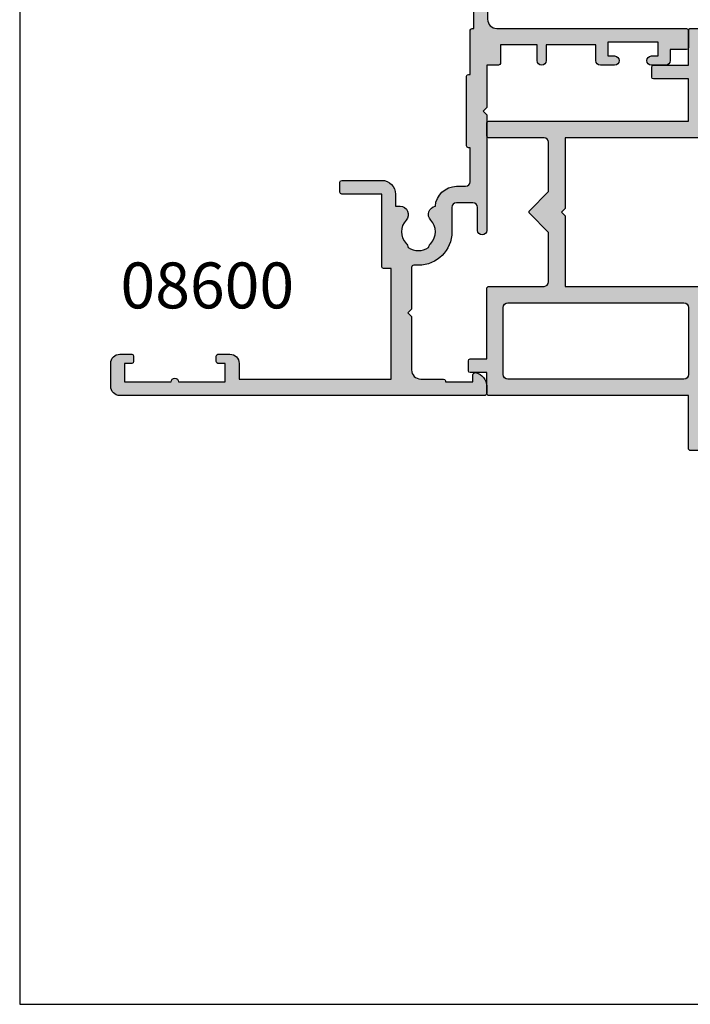
# Model space of a CAD drawing. Units: millimetres. Extents: x 0 to 354, y 0 to 482.
# Drawn here: x 0 to 73, y 0 to 107 of the extents above; entities that cross this region are included whole.
import ezdxf
from ezdxf.enums import TextEntityAlignment as Align

# ---------------------------------------------------------------- set-up
doc = ezdxf.new("R2010")
doc.units = ezdxf.units.MM
doc.header["$LTSCALE"] = 5
doc.layers.get('0').update_dxf_attribs({"plot": 0})
for name, color, linetype in [('08600$0$APL Hatch', 253, 'Continuous'), ('08600$0$APL Joinery', 2, 'Continuous'), ('08658$0$APL Hatch', 253, 'Continuous'), ('08658$0$APL Joinery', 2, 'Continuous'), ('APL Joinery', 2, 'Continuous'), ('APL Notes', 7, 'Continuous')]:
    doc.layers.add(name, color=color, linetype=linetype)
doc.styles.add('Arial-Bold', font='ARIALBD.TTF')

# ---------------------------------------------------------------- blocks, each defined once
blk = doc.blocks.new('08600', base_point=(199.1571794166646, 219.760503870769))
at = {"layer": '08600$0$APL Hatch'}
h = blk.add_hatch(color=256, dxfattribs=at)
edge = h.paths.add_edge_path()
edge.add_arc((245.4446380254818, 239.5105038707705), 0.9000000000014224, 226.6582417728268, 259.2612357600979)
edge.add_arc((243.5571794166642, 237.5105038707696), 2.049999999999972, -32.97506659305492, 32.975066593014105, ccw=False)
edge.add_arc((245.4446380254817, 235.5105038707705), 0.8999999999985508, 100.7387642399848, 133.3417582272588)
edge.add_arc((243.557179416664, 237.5105038707694), 1.850000000000652, 226.6582417727778, 313.34175822722716, ccw=False)
edge.add_arc((241.6697208078459, 235.510503870769), 0.8999999999999918, 46.65824177277567, 170.4059317731335)
edge.add_line((240.782308840381, 235.660503870769), (240.3071794166646, 235.660503870769))
edge.add_arc((240.3071794166646, 235.410503870769), 0.25, 90, 180)
edge.add_line((240.0571794166646, 235.410503870769), (240.0571794166646, 234.410503870769))
edge.add_arc((240.3071794166646, 234.410503870769), 0.25, 180, 270)
edge.add_line((240.3071794166646, 234.160503870769), (247.6571794166646, 234.1605038707689))
edge.add_line((247.6571794166646, 234.1605038707689), (247.6571794166646, 224.960503870769))
edge.add_arc((247.8571794166647, 224.9605038707691), 0.2000000000001023, 180.0000000000163, 269.9999999999674)
edge.add_line((247.8571794166646, 224.760503870769), (248.7571794166649, 224.760503870769))
edge.add_line((248.7571794166649, 224.760503870769), (249.1571794166646, 225.1605038707689))
edge.add_line((249.1571794166646, 225.1605038707689), (262.757182416665, 225.1605038707689))
edge.add_line((262.757182416665, 225.1605038707689), (263.1571824166647, 224.760503870769))
edge.add_line((263.1571824166647, 224.760503870769), (264.9071794166648, 224.760503870769))
edge.add_arc((264.9071794166648, 225.510503870769), 0.75, 270, 450)
edge.add_line((264.9071794166648, 226.260503870769), (249.1571794166646, 226.260503870769))
edge.add_line((249.1571794166646, 226.260503870769), (249.1571794166649, 234.360503870769))
edge.add_arc((247.857179416665, 234.360503870769), 1.299999999999898, 359.9999999999975, 450.000000000005)
edge.add_line((247.8571794166648, 235.6605038707689), (247.4814627907343, 235.660503870769))
edge.add_arc((247.4814627907343, 236.160503870769), 0.5, 161.0161756149615, 269.99999999999676, ccw=False)
edge.add_arc((243.5571794166647, 237.510503870769), 3.649999999999853, 341.0161756149603, 387.0125826341198)
edge.add_arc((247.2544426473673, 239.3953764401733), 0.4999999999999972, 110.52473299588459, 207.0125826341211, ccw=False)
edge.add_arc((245.9571794166649, 242.8605038707688), 3.199999999999663, 290.5247329958711, 360.0000000000036)
edge.add_line((249.1571794166646, 242.860503870769), (249.1571794166646, 245.760503870769))
edge.add_line((249.1571794166646, 245.760503870769), (252.4571794166648, 245.760503870769))
edge.add_arc((252.4571794166648, 246.460503870769), 0.6999999999999886, 269.9999999999953, 455.0148164792157)
edge.add_line((252.3959900701673, 247.1578243594076), (248.9610247293112, 246.8564087436709))
edge.add_arc((249.0571794166648, 245.7606194043817), 1.1, 95.01481647922755, 180.0000000000029)
edge.add_line((247.9571794166648, 245.7606194043816), (247.9571794166648, 242.860503870769))
edge.add_arc((245.9571794166648, 242.860503870769), 2, -90, 0, ccw=False)
edge.add_line((245.9571794166648, 240.860503870769), (235.6571794166646, 240.860503870769))
edge.add_arc((235.6571794166646, 241.860503870769), 1, 180, 270, ccw=False)
edge.add_line((234.6571794166646, 241.860503870769), (234.6571794166646, 262.560503870769))
edge.add_arc((234.4571794166646, 262.560503870769), 0.1999999999999886, 0, 89.99999999998371)
edge.add_line((234.4571794166646, 262.760503870769), (232.5571794166648, 262.760503870769))
edge.add_arc((232.5571794166649, 262.560503870769), 0.1999999999999886, 90.00000000001629, 180)
edge.add_line((232.3571794166649, 262.560503870769), (232.3571794166648, 260.760503870769))
edge.add_line((232.3571794166648, 260.760503870769), (231.1571794166646, 260.760503870769))
edge.add_arc((231.1571794166646, 260.260503870769), 0.5, 90, 180)
edge.add_line((230.6571794166646, 260.260503870769), (230.6571794166646, 258.7105038707689))
edge.add_arc((231.1571794166646, 258.7105038707689), 0.5, 180, 360)
edge.add_line((231.6571794166646, 258.7105038707689), (231.6571794166646, 259.4605038707689))
edge.add_line((231.6571794166646, 259.4605038707689), (233.1571794166646, 259.4605038707689))
edge.add_line((233.1571794166646, 259.4605038707689), (233.1571794166646, 253.9605038707689))
edge.add_line((233.1571794166646, 253.9605038707689), (231.6571794166646, 253.9605038707689))
edge.add_line((231.6571794166646, 253.9605038707689), (231.6571794166646, 254.7105038707689))
edge.add_arc((231.1571794166646, 254.7105038707689), 0.5, 0, 180)
edge.add_line((230.6571794166646, 254.7105038707689), (230.6571794166646, 253.1605038707689))
edge.add_arc((231.1571794166646, 253.1605038707689), 0.5, 180, 270)
edge.add_line((231.1571794166646, 252.6605038707689), (232.8571794166648, 252.6605038707689))
edge.add_line((232.8571794166648, 252.6605038707689), (232.8571794166648, 247.260503870769))
edge.add_line((232.8571794166648, 247.260503870769), (231.1571794166647, 247.260503870769))
edge.add_arc((231.1571794166647, 246.760503870769), 0.5, 90, 270)
edge.add_line((231.1571794166647, 246.260503870769), (232.8571794166648, 246.260503870769))
edge.add_line((232.8571794166648, 246.260503870769), (232.8571794166648, 242.260503870769))
edge.add_line((232.8571794166648, 242.260503870769), (230.8571794166646, 242.260503870769))
edge.add_arc((230.8571794166646, 242.060503870769), 0.1999999999999886, 90.00000000001629, 180)
edge.add_line((230.6571794166646, 242.060503870769), (230.6571794166646, 240.760503870769))
edge.add_line((230.6571794166646, 240.760503870769), (226.0571794166647, 240.760503870769))
edge.add_line((226.0571794166647, 240.760503870769), (225.6571794166646, 240.3605038707689))
edge.add_line((225.6571794166646, 240.3605038707689), (225.2571794166649, 240.760503870769))
edge.add_line((225.2571794166649, 240.760503870769), (212.657179416665, 240.760503870769))
edge.add_arc((212.6571794166648, 240.2605038707688), 0.5000000000001137, 89.99999999997395, 269.9999999999739)
edge.add_line((212.6571794166646, 239.7605038707687), (215.1571794166646, 239.7605038707687))
edge.add_arc((215.1571794166646, 239.2605038707687), 0.5, 0, 90, ccw=False)
edge.add_line((215.6571794166646, 239.2605038707687), (215.6571794166646, 237.4605038707687))
edge.add_arc((215.1571794166646, 237.4605038707687), 0.5, -90, 0, ccw=False)
edge.add_line((215.1571794166646, 236.9605038707687), (212.5071794166647, 236.9605038707687))
edge.add_arc((212.5071794166647, 233.3105038707687), 3.649999999999977, 90, 180)
edge.add_line((208.8571794166647, 233.3105038707687), (208.8571794166646, 232.810503870769))
edge.add_arc((208.6071794166646, 232.810503870769), 0.25, -90, 0, ccw=False)
edge.add_line((208.6071794166646, 232.560503870769), (204.0571794166647, 232.560503870769))
edge.add_line((204.0571794166647, 232.560503870769), (203.6571794166646, 232.160503870769))
edge.add_line((203.6571794166646, 232.160503870769), (203.2571794166645, 232.560503870769))
edge.add_line((203.2571794166645, 232.560503870769), (197.4571794166645, 232.560503870769))
edge.add_arc((197.4571794166645, 233.560503870769), 1, 180, 270, ccw=False)
edge.add_line((196.4571794166645, 233.560503870769), (196.4571794166648, 236.060503870769))
edge.add_arc((196.2571794166648, 236.060503870769), 0.1999999999999886, 1.628443996909413e-11, 90)
edge.add_line((196.2571794166648, 236.260503870769), (196.1571794166646, 236.260503870769))
edge.add_line((196.1571794166646, 236.260503870769), (196.1571794166646, 239.260503870769))
edge.add_line((196.1571794166646, 239.260503870769), (196.9071794166646, 239.260503870769))
edge.add_arc((196.9071794166645, 239.510503870769), 0.2500000000000568, 270.000000000013, 371.5369590328155)
edge.add_arc((195.6824345452731, 239.260503870769), 1.499999999999934, 11.53695903281644, 90)
edge.add_line((195.6824345452731, 240.760503870769), (194.9071794166646, 240.760503870769))
edge.add_arc((194.9071794166646, 240.510503870769), 0.25, 90, 180)
edge.add_line((194.6571794166646, 240.510503870769), (194.6571794166646, 200.760503870769))
edge.add_arc((195.6571794166646, 200.760503870769), 1, 180, 270)
edge.add_line((195.6571794166646, 199.760503870769), (198.1571794166646, 199.760503870769))
edge.add_arc((198.1571794166646, 200.760503870769), 1, 270, 360)
edge.add_line((199.1571794166646, 200.760503870769), (199.1571794166646, 202.060503870769))
edge.add_arc((198.9571794166646, 202.060503870769), 0.1999999999999886, 1.628443996909413e-11, 90)
edge.add_line((198.9571794166646, 202.260503870769), (198.3571794166646, 202.260503870769))
edge.add_arc((198.3571794166646, 202.060503870769), 0.1999999999999886, 90, 179.9999999999837)
edge.add_line((198.1571794166646, 202.060503870769), (198.1571794166646, 201.260503870769))
edge.add_line((198.1571794166646, 201.260503870769), (196.1571794166646, 201.260503870769))
edge.add_line((196.1571794166646, 201.260503870769), (196.1571794166646, 206.3605038707689))
edge.add_arc((196.1571794166646, 206.760503870769), 0.4000000000000341, 270, 450)
edge.add_line((196.1571794166646, 207.160503870769), (196.1571794166646, 212.260503870769))
edge.add_line((196.1571794166646, 212.260503870769), (198.1571794166646, 212.260503870769))
edge.add_line((198.1571794166646, 212.260503870769), (198.1571794166646, 211.460503870769))
edge.add_arc((198.3571794166647, 211.4605038707691), 0.2000000000001023, 180.0000000000163, 269.9999999999674)
edge.add_line((198.3571794166646, 211.260503870769), (198.9571794166646, 211.260503870769))
edge.add_arc((198.9571794166645, 211.4605038707691), 0.2000000000001023, 270.0000000000326, 359.9999999999837)
edge.add_line((199.1571794166646, 211.460503870769), (199.1571794166646, 212.760503870769))
edge.add_arc((198.1571794166646, 212.760503870769), 1, 0, 90)
edge.add_line((198.1571794166646, 213.760503870769), (196.4571794166648, 213.760503870769))
edge.add_line((196.4571794166648, 213.760503870769), (196.4571794166645, 230.3605038707691))
edge.add_line((196.4571794166645, 230.3605038707691), (208.5071794166647, 230.3605038707686))
edge.add_line((208.5071794166647, 230.3605038707686), (208.5071794166647, 229.5105038707687))
edge.add_arc((208.7071794166648, 229.5105038707687), 0.2000000000000455, 180.0000000000163, 270)
edge.add_line((208.7071794166648, 229.3105038707687), (216.6071794166646, 229.3105038707687))
edge.add_line((216.6071794166646, 229.3105038707687), (216.6071794166646, 224.960503870769))
edge.add_arc((216.8071794166647, 224.9605038707691), 0.2000000000001023, 180.0000000000163, 269.9999999999674)
edge.add_line((216.8071794166646, 224.760503870769), (217.9071794166646, 224.760503870769))
edge.add_arc((217.9071794166646, 224.960503870769), 0.2000000000000455, 270, 359.9999999999837)
edge.add_line((218.1071794166646, 224.9605038707689), (218.1071794166646, 229.3105038707687))
edge.add_arc((216.6071794166646, 229.3105038707687), 1.5, 0, 90)
edge.add_line((216.6071794166646, 230.8105038707687), (215.2946380254823, 230.8105038707687))
edge.add_line((215.2946380254823, 230.8105038707687), (215.2946380254823, 231.3105038707687))
edge.add_arc((214.3946380254824, 231.3105038707688), 0.899999999999892, 359.9999999999964, 493.3417582272191)
edge.add_arc((212.5071794166652, 233.3105038707685), 1.849999999999594, 226.658241772785, 313.3417582272194, ccw=False)
edge.add_arc((210.6197208078475, 231.3105038707671), 0.9000000000014224, 46.6582417728268, 79.26123576009786)
edge.add_arc((212.5071794166651, 233.3105038707681), 2.049999999999972, 147.0249334069451, 212.9750665930141, ccw=False)
edge.add_arc((210.6197208078472, 235.3105038707681), 0.8999999999995306, 280.7387642399932, 313.341758227267)
edge.add_arc((212.5071794166648, 233.3105038707687), 1.849999999999963, 46.65824177278398, 133.341758227211, ccw=False)
edge.add_arc((214.3946380254824, 235.3105038707688), 0.9000000000000309, 226.658241772773, 350.6268906309589)
edge.add_arc((215.1571794166647, 237.4605038707687), 2.299999999999915, 273.1264742241181, 360)
edge.add_line((217.4571794166646, 237.4605038707687), (217.4571794166648, 238.4605038707689))
edge.add_arc((217.9571794166648, 238.4605038707689), 0.5, 90, 180, ccw=False)
edge.add_line((217.9571794166648, 238.9605038707689), (221.6571794166646, 238.9605038707689))
edge.add_line((221.6571794166646, 238.9605038707689), (221.6571794166646, 238.760503870769))
edge.add_arc((221.8571794166647, 238.760503870769), 0.2000000000001023, 180.0000000000163, 269.9999999999674)
edge.add_line((221.8571794166646, 238.5605038707689), (229.4571794166645, 238.5605038707689))
edge.add_arc((229.4571794166645, 238.760503870769), 0.2000000000001023, 270.0000000000163, 359.9999999999837)
edge.add_line((229.6571794166646, 238.760503870769), (229.6571794166646, 238.9605038707689))
edge.add_line((229.6571794166646, 238.9605038707689), (234.4571794166646, 238.9605038707689))
edge.add_arc((234.4571794166645, 239.160503870769), 0.2000000000001023, 270.0000000000326, 359.9999999999837)
edge.add_line((234.6571794166646, 239.1605038707689), (234.6571794166646, 239.3605038707689))
edge.add_line((234.6571794166646, 239.3605038707689), (240.782308840381, 239.3605038707689))
edge.add_arc((241.6697208078463, 239.5105038707692), 0.9000000000004637, 189.5940682268724, 313.341758227233)
edge.add_arc((243.5571794166642, 237.5105038707695), 1.849999999999346, 46.65824177277841, 133.3417582272266, ccw=False)
at = {"layer": '08600$0$APL Joinery', "linetype": 'Continuous'}
blk.add_lwpolyline([(244.8269242989592, 238.8559584162235, 0.1432248589116724), (245.276939789862, 238.6262656100214, -0.2959768337492813), (245.2769397898612, 236.3947421315165, 0.1432248589116831), (244.8269242989601, 236.1650493253145, -0.3973597071195351), (242.2874345343681, 236.1650493253144, 0.599363233483035), (240.782308840381, 235.660503870769), (240.3071794166646, 235.660503870769, 0.414213562373095), (240.0571794166646, 235.410503870769), (240.0571794166646, 234.410503870769, 0.414213562373095), (240.3071794166646, 234.160503870769), (247.6571794166646, 234.1605038707689), (247.6571794166646, 224.960503870769, 0.4142135623728454), (247.8571794166646, 224.760503870769), (248.7571794166649, 224.760503870769), (249.1571794166646, 225.1605038707689), (262.757182416665, 225.1605038707689), (263.1571824166647, 224.760503870769), (264.9071794166648, 224.760503870769, 0.9999999999999999), (264.9071794166648, 226.260503870769), (249.1571794166646, 226.260503870769), (249.1571794166649, 234.360503870769, 0.4142135623731336), (247.8571794166648, 235.6605038707689), (247.4814627907343, 235.660503870769, -0.5149445451952162), (247.0086575649428, 236.3231544731787, 0.2034359732099162), (246.8089892460779, 239.1682833595222, -0.4477817127676042), (247.0791368053804, 239.8636369037673, 0.3127834059992393), (249.1571794166646, 242.860503870769), (249.1571794166646, 245.760503870769), (252.4571794166648, 245.760503870769, 1.044748832512376), (252.3959900701673, 247.1578243594076), (248.9610247293112, 246.8564087436709, 0.3888043079714983), (247.9571794166648, 245.7606194043816), (247.9571794166648, 242.860503870769, -0.414213562373095), (245.9571794166648, 240.860503870769), (235.6571794166646, 240.860503870769, -0.414213562373095), (234.6571794166646, 241.860503870769), (234.6571794166646, 262.560503870769, 0.4142135623730118), (234.4571794166646, 262.760503870769), (232.5571794166648, 262.760503870769, 0.4142135623730118), (232.3571794166649, 262.560503870769), (232.3571794166648, 260.760503870769), (231.1571794166646, 260.760503870769, 0.414213562373095), (230.6571794166646, 260.260503870769), (230.6571794166646, 258.7105038707689, 0.9999999999999999), (231.6571794166646, 258.7105038707689), (231.6571794166646, 259.4605038707689), (233.1571794166646, 259.4605038707689), (233.1571794166646, 253.9605038707689), (231.6571794166646, 253.9605038707689), (231.6571794166646, 254.7105038707689, 0.9999999999999999), (230.6571794166646, 254.7105038707689), (230.6571794166646, 253.1605038707689, 0.414213562373095), (231.1571794166646, 252.6605038707689), (232.8571794166648, 252.6605038707689), (232.8571794166648, 247.260503870769), (231.1571794166647, 247.260503870769, 0.9999999999999999), (231.1571794166647, 246.260503870769), (232.8571794166648, 246.260503870769), (232.8571794166648, 242.260503870769), (230.8571794166646, 242.260503870769, 0.4142135623730118), (230.6571794166646, 242.060503870769), (230.6571794166646, 240.760503870769), (226.0571794166647, 240.760503870769), (225.6571794166646, 240.3605038707689), (225.2571794166649, 240.760503870769), (212.657179416665, 240.760503870769, 0.9999999999999999), (212.6571794166646, 239.7605038707687), (215.1571794166646, 239.7605038707687, -0.414213562373095), (215.6571794166646, 239.2605038707687), (215.6571794166646, 237.4605038707687, -0.414213562373095), (215.1571794166646, 236.9605038707687), (212.5071794166647, 236.9605038707687, 0.414213562373095), (208.8571794166647, 233.3105038707687), (208.8571794166646, 232.810503870769, -0.414213562373095), (208.6071794166646, 232.560503870769), (204.0571794166647, 232.560503870769), (203.6571794166646, 232.160503870769), (203.2571794166645, 232.560503870769), (197.4571794166645, 232.560503870769, -0.414213562373095), (196.4571794166645, 233.560503870769), (196.4571794166648, 236.060503870769, 0.4142135623730118), (196.2571794166648, 236.260503870769), (196.1571794166646, 236.260503870769), (196.1571794166646, 239.260503870769), (196.9071794166646, 239.260503870769, 0.4744978678080102), (197.1521283909429, 239.560503870769, 0.3563939586925959), (195.6824345452731, 240.760503870769), (194.9071794166646, 240.760503870769, 0.414213562373095), (194.6571794166646, 240.510503870769), (194.6571794166646, 200.760503870769, 0.414213562373095), (195.6571794166646, 199.760503870769), (198.1571794166646, 199.760503870769, 0.414213562373095), (199.1571794166646, 200.760503870769), (199.1571794166646, 202.060503870769, 0.4142135623730118), (198.9571794166646, 202.260503870769), (198.3571794166646, 202.260503870769, 0.4142135623730118), (198.1571794166646, 202.060503870769), (198.1571794166646, 201.260503870769), (196.1571794166646, 201.260503870769), (196.1571794166646, 206.3605038707689, 0.9999999999999999), (196.1571794166646, 207.160503870769), (196.1571794166646, 212.260503870769), (198.1571794166646, 212.260503870769), (198.1571794166646, 211.460503870769, 0.4142135623728454), (198.3571794166646, 211.260503870769), (198.9571794166646, 211.260503870769, 0.4142135623728453), (199.1571794166646, 211.460503870769), (199.1571794166646, 212.760503870769, 0.414213562373095), (198.1571794166646, 213.760503870769), (196.4571794166648, 213.760503870769), (196.4571794166645, 230.3605038707691), (208.5071794166647, 230.3605038707686), (208.5071794166647, 229.5105038707687, 0.4142135623730119), (208.7071794166648, 229.3105038707687), (216.6071794166646, 229.3105038707687), (216.6071794166646, 224.960503870769, 0.4142135623728454), (216.8071794166646, 224.760503870769), (217.9071794166646, 224.760503870769, 0.4142135623730118), (218.1071794166646, 224.9605038707689), (218.1071794166646, 229.3105038707687, 0.414213562373095), (216.6071794166646, 230.8105038707687), (215.2946380254823, 230.8105038707687), (215.2946380254823, 231.3105038707687, 0.6577630104417119), (213.7769242989604, 231.9650493253142, -0.3973597071194602), (211.2374345343701, 231.9650493253141, 0.1432248589116724), (210.7874190434673, 232.1947421315162, -0.2959768337492813), (210.787419043468, 234.4262656100211, 0.1432248589116831), (211.2374345343696, 234.6559584162235, -0.3973597071194223), (213.7769242989602, 234.6559584162234, 0.6006744515322296), (215.2826218615389, 235.1639272460893, 0.3983200018818864), (217.4571794166646, 237.4605038707687), (217.4571794166648, 238.4605038707689, -0.414213562373095), (217.9571794166648, 238.9605038707689), (221.6571794166646, 238.9605038707689), (221.6571794166646, 238.760503870769, 0.4142135623728454), (221.8571794166646, 238.5605038707689), (229.4571794166645, 238.5605038707689, 0.4142135623729286), (229.6571794166646, 238.760503870769), (229.6571794166646, 238.9605038707689), (234.4571794166646, 238.9605038707689, 0.4142135623728453), (234.6571794166646, 239.1605038707689), (234.6571794166646, 239.3605038707689), (240.782308840381, 239.3605038707689, 0.5993632334830348), (242.287434534369, 238.8559584162234, -0.3973597071195353)], format="xyb", close=True, dxfattribs=at)
blk = doc.blocks.new('a4 specifiers manual')
for p, q in [((-8.078504833974876e-07, 482.000000110887), (-8.078504833974876e-07, 1.108869582822081e-07)), ((-8.078504833974876e-07, 1.108869582822081e-07), (353.9999991921495, 1.108869582822081e-07))]:
    blk.add_line(p, q)
blk = doc.blocks.new('08658', base_point=(-18.91057809592212, -46.37611721404227))
at = {"layer": '08658$0$APL Hatch'}
h = blk.add_hatch(color=256, dxfattribs=at)
edge = h.paths.add_edge_path()
edge.add_line((-8.91057809592212, -46.57611721404226), (-8.91057809592212, -48.37611721404227))
edge.add_line((-8.91057809592212, -48.37611721404227), (-1.260578095922142, -48.37611721404227))
edge.add_arc((-1.260578095922142, -48.62611721404227), 0.25, 0, 90, ccw=False)
edge.add_line((-1.010578095922142, -48.62611721404227), (-1.010578095922142, -54.62611721404232))
edge.add_arc((-0.510578095922142, -54.62611721404232), 0.5, 180, 270)
edge.add_line((-0.510578095922142, -55.12611721404232), (4.87104528567113, -55.12611721404232))
edge.add_line((4.87104528567113, -55.12611721404232), (6.948000547840593, -53.04916195187286))
edge.add_arc((7.089421904077881, -53.19058330811015), 0.1999999999999695, 45, 135, ccw=False)
edge.add_line((7.230843260315169, -53.04916195187286), (9.307798522484632, -55.12611721404232))
edge.add_line((9.307798522484632, -55.12611721404232), (14.6894219040779, -55.12611721404232))
edge.add_arc((14.6894219040779, -54.62611721404232), 0.5, 270, 360)
edge.add_line((15.1894219040779, -54.62611721404232), (15.1894219040779, -48.57611721404226))
edge.add_arc((15.38942190407792, -48.57611721404228), 0.2000000000000171, 90.00000000000807, 179.9999999999918, ccw=False)
edge.add_line((15.38942190407789, -48.37611721404227), (16.78942190407787, -48.37611721404227))
edge.add_arc((16.78942190407784, -48.57611721404228), 0.2000000000000171, 8.185452315956354e-12, 89.99999999999193, ccw=False)
edge.add_line((16.98942190407786, -48.57611721404226), (16.98942190407786, -70.37611721404232))
edge.add_line((16.98942190407786, -70.37611721404232), (21.58942190407788, -70.37611721404232))
edge.add_line((21.58942190407788, -70.37611721404232), (21.58942190407788, -66.57611721404237))
edge.add_arc((21.78942190407793, -66.57611721404237), 0.2000000000000455, 90.00000000001631, 180, ccw=False)
edge.add_line((21.78942190407787, -66.37611721404232), (22.88942190407789, -66.37611721404238))
edge.add_arc((22.88942190407786, -66.5761172140424), 0.2000000000000171, 8.185452315956354e-12, 89.99999999999193, ccw=False)
edge.add_line((23.08942190407788, -66.57611721404237), (23.08942190407788, -70.37611721404232))
edge.add_line((23.08942190407788, -70.37611721404232), (26.83942190407788, -70.37611721404232))
edge.add_arc((26.83942190407788, -70.62611721404232), 0.25, 0, 90, ccw=False)
edge.add_line((27.08942190407788, -70.62611721404232), (27.08942190407788, -71.92611721404228))
edge.add_arc((26.83942190407788, -71.92611721404228), 0.25, -90, 0, ccw=False)
edge.add_line((26.83942190407788, -72.17611721404228), (15.6894219040779, -72.17611721404228))
edge.add_arc((15.6894219040779, -71.67611721404228), 0.5, 180, 270, ccw=False)
edge.add_line((15.1894219040779, -71.67611721404228), (15.1894219040779, -56.92611721404228))
edge.add_line((15.1894219040779, -56.92611721404228), (7.48942190407729, -56.92611721404228))
edge.add_line((7.48942190407729, -56.92611721404228), (7.089421904077881, -56.52611721404287))
edge.add_line((7.089421904077881, -56.52611721404287), (6.689421904078415, -56.92611721404228))
edge.add_line((6.689421904078415, -56.92611721404228), (-1.010578095922142, -56.92611721404228))
edge.add_line((-1.010578095922142, -56.92611721404228), (-1.010578095922142, -71.67611721404228))
edge.add_arc((-1.510578095922142, -71.67611721404228), 0.5, -90, 0, ccw=False)
edge.add_line((-1.510578095922142, -72.17611721404228), (-17.41057809592212, -72.17611721404228))
edge.add_line((-17.41057809592212, -72.17611721404228), (-17.41057809592212, -81.2761172140423))
edge.add_line((-17.41057809592212, -81.2761172140423), (-15.41057809592212, -81.2761172140423))
edge.add_arc((-15.41057809592212, -81.7761172140423), 0.5, 0, 90, ccw=False)
edge.add_line((-14.91057809592212, -81.7761172140423), (-14.91057809592212, -83.32611721404226))
edge.add_arc((-15.41057809592212, -83.32611721404226), 0.5, -180, 0, ccw=False)
edge.add_line((-15.91057809592212, -83.32611721404226), (-15.91057809592212, -82.57611721404226))
edge.add_line((-15.91057809592212, -82.57611721404226), (-17.41057809592212, -82.57611721404226))
edge.add_line((-17.41057809592212, -82.57611721404226), (-17.41057809592212, -88.07611721404226))
edge.add_line((-17.41057809592212, -88.07611721404226), (-15.91057809592212, -88.07611721404226))
edge.add_line((-15.91057809592212, -88.07611721404226), (-15.91057809592212, -87.32611721404226))
edge.add_arc((-15.41057809592212, -87.32611721404226), 0.5, 0, 180, ccw=False)
edge.add_line((-14.91057809592212, -87.32611721404226), (-14.91057809592212, -88.87611721404232))
edge.add_arc((-15.41057809592212, -88.87611721404232), 0.5, -90, 0, ccw=False)
edge.add_line((-15.41057809592212, -89.37611721404232), (-18.71057809592213, -89.37611721404227))
edge.add_arc((-18.7105780959221, -89.17611721404225), 0.2000000000000171, 180.0000000000081, 269.99999999999187, ccw=False)
edge.add_line((-18.91057809592212, -89.17611721404228), (-18.91057809592212, -70.62611721404232))
edge.add_arc((-18.66057809592212, -70.62611721404232), 0.25, 90, 180, ccw=False)
edge.add_line((-18.66057809592212, -70.37611721404232), (-12.91057809592212, -70.37611721404232))
edge.add_line((-12.91057809592212, -70.37611721404232), (-12.91057809592212, -48.62611721404227))
edge.add_arc((-12.66057809592212, -48.62611721404227), 0.25, 90, 180, ccw=False)
edge.add_line((-12.66057809592212, -48.37611721404227), (-10.41057809592212, -48.37611721404227))
edge.add_line((-10.41057809592212, -48.37611721404227), (-10.41057809592212, -46.57611721404226))
edge.add_arc((-10.2105780959221, -46.57611721404228), 0.2000000000000171, 90.00000000000807, 179.9999999999918, ccw=False)
edge.add_line((-10.21057809592213, -46.37611721404227), (-9.110578095922108, -46.37611721404227))
edge.add_arc((-9.110578095922136, -46.57611721404228), 0.2000000000000171, 8.185452315956354e-12, 89.99999999999193, ccw=False)
edge = h.paths.add_edge_path(flags=16)
edge.add_arc((-10.61057809592216, -50.67611721404228), 0.5, 90, 180, ccw=False)
edge.add_line((-10.61057809592216, -50.17611721404228), (-3.310578095922097, -50.17611721404228))
edge.add_arc((-3.310578095922097, -50.67611721404228), 0.5, 0, 90, ccw=False)
edge.add_line((-2.810578095922097, -50.67611721404228), (-2.810578095922097, -69.87611721404232))
edge.add_arc((-3.310578095922097, -69.87611721404232), 0.5, -90, 0, ccw=False)
edge.add_line((-3.310578095922097, -70.37611721404232), (-10.61057809592216, -70.37611721404232))
edge.add_arc((-10.61057809592216, -69.87611721404232), 0.5, 180, 270, ccw=False)
edge.add_line((-11.11057809592216, -69.87611721404232), (-11.11057809592216, -50.67611721404228))
at = {"layer": '08658$0$APL Joinery', "linetype": 'Continuous'}
for points in [[(-8.91057809592212, -46.57611721404226), (-8.91057809592212, -48.37611721404227), (-1.260578095922142, -48.37611721404227, -0.414213562373095), (-1.010578095922142, -48.62611721404227), (-1.010578095922142, -54.62611721404232, 0.414213562373095), (-0.510578095922142, -55.12611721404232), (4.87104528567113, -55.12611721404232), (6.948000547840593, -53.04916195187286, -0.414213562373095), (7.230843260315169, -53.04916195187286), (9.307798522484632, -55.12611721404232), (14.6894219040779, -55.12611721404232, 0.414213562373095), (15.1894219040779, -54.62611721404232), (15.1894219040779, -48.57611721404226, -0.4142135623730118), (15.38942190407789, -48.37611721404227), (16.78942190407787, -48.37611721404227, -0.4142135623730118), (16.98942190407786, -48.57611721404226), (16.98942190407786, -70.37611721404232), (21.58942190407788, -70.37611721404232), (21.58942190407788, -66.57611721404237, -0.4142135623730118), (21.78942190407787, -66.37611721404232), (22.88942190407789, -66.37611721404238, -0.4142135623730118), (23.08942190407788, -66.57611721404237), (23.08942190407788, -70.37611721404232), (26.83942190407788, -70.37611721404232, -0.414213562373095), (27.08942190407788, -70.62611721404232), (27.08942190407788, -71.92611721404228, -0.414213562373095), (26.83942190407788, -72.17611721404228), (15.6894219040779, -72.17611721404228, -0.414213562373095), (15.1894219040779, -71.67611721404228), (15.1894219040779, -56.92611721404228), (7.48942190407729, -56.92611721404228), (7.089421904077881, -56.52611721404287), (6.689421904078415, -56.92611721404228), (-1.010578095922142, -56.92611721404228), (-1.010578095922142, -71.67611721404228, -0.414213562373095), (-1.510578095922142, -72.17611721404228), (-17.41057809592212, -72.17611721404228), (-17.41057809592212, -81.2761172140423), (-15.41057809592212, -81.2761172140423, -0.414213562373095), (-14.91057809592212, -81.7761172140423), (-14.91057809592212, -83.32611721404226, -0.9999999999999999), (-15.91057809592212, -83.32611721404226), (-15.91057809592212, -82.57611721404226), (-17.41057809592212, -82.57611721404226), (-17.41057809592212, -88.07611721404226), (-15.91057809592212, -88.07611721404226), (-15.91057809592212, -87.32611721404226, -0.9999999999999999), (-14.91057809592212, -87.32611721404226), (-14.91057809592212, -88.87611721404232, -0.414213562373095), (-15.41057809592212, -89.37611721404232), (-18.71057809592213, -89.37611721404227, -0.4142135623730118), (-18.91057809592212, -89.17611721404228), (-18.91057809592212, -70.62611721404232, -0.414213562373095), (-18.66057809592212, -70.37611721404232), (-12.91057809592212, -70.37611721404232), (-12.91057809592212, -48.62611721404227, -0.414213562373095), (-12.66057809592212, -48.37611721404227), (-10.41057809592212, -48.37611721404227), (-10.41057809592212, -46.57611721404226, -0.4142135623730118), (-10.21057809592213, -46.37611721404227), (-9.110578095922108, -46.37611721404227, -0.4142135623730118)], [(-11.11057809592216, -50.67611721404228, -0.414213562373095), (-10.61057809592216, -50.17611721404228), (-3.310578095922097, -50.17611721404228, -0.414213562373095), (-2.810578095922097, -50.67611721404228), (-2.810578095922097, -69.87611721404232, -0.414213562373095), (-3.310578095922097, -70.37611721404232), (-10.61057809592216, -70.37611721404232, -0.414213562373095), (-11.11057809592216, -69.87611721404232)]]:
    blk.add_lwpolyline(points, format="xyb", close=True, dxfattribs=at)

msp = doc.modelspace()

# ---------------------------------------------------------------- block references
msp.add_blockref('a4 specifiers manual', (0, 0))
at = {"layer": 'APL Joinery', "xscale": -1, "zscale": 2, "rotation": 270}
msp.add_blockref('08600', (29.92198684505524, 70.83114838716233), dxfattribs=at)
at = {"layer": 'APL Joinery', "zscale": 2, "rotation": 90}
msp.add_blockref('08658', (48.92198684505524, 60.33114838716233), dxfattribs=at)

# ---------------------------------------------------------------- texts
at = {"layer": 'APL Notes', "style": 'Arial-Bold'}
msp.add_text('08600', height=5, dxfattribs=at).set_placement((29.92198684505524, 75.83114838716233), align=Align.RIGHT)

doc.saveas('drawing.dxf')
